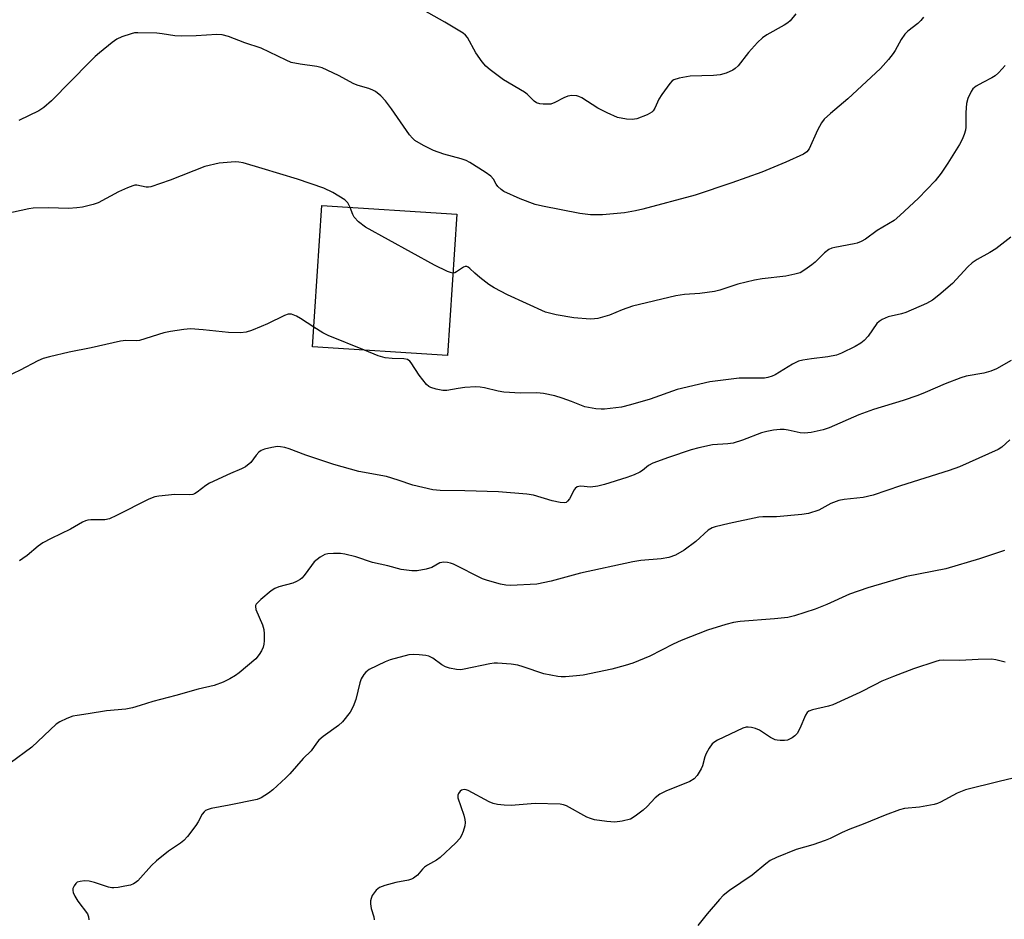
# Model space of a CAD drawing. Units: inches. Extents: x 1303767 to 1309767, y 565446 to 569446.
# Drawn here: x 1306414 to 1306670, y 567833 to 568068 of the extents above; entities that cross this region are included whole.
import ezdxf

# ---------------------------------------------------------------- set-up
doc = ezdxf.new("R2010")
doc.units = ezdxf.units.IN
doc.header["$MEASUREMENT"] = 0
doc.layers.add('BLDG-Footprint', color=5, linetype='Continuous')
doc.layers.add('Undefined', color=1, linetype='Continuous')

msp = doc.modelspace()

# ---------------------------------------------------------------- linework, layer by layer
at = {"layer": 'BLDG-Footprint', "elevation": 465.84}
msp.add_lwpolyline([(1306527.75, 568017.05), (1306525.36, 567980.23), (1306490.19, 567982.51), (1306492.58, 568019.33)], close=True, dxfattribs=at)
at = {"layer": 'Undefined'}
for points, elevation in [([(1306616.14, 568069.27), (1306614.67, 568067.52), (1306614.03, 568066.97), (1306613.1, 568066.35), (1306608.61, 568063.85), (1306607.44, 568063.05), (1306606.19, 568061.83), (1306603.81, 568059.27), (1306601.1, 568055.73), (1306600.36, 568055.05), (1306599.73, 568054.62), (1306598, 568053.82), (1306596.43, 568053.42), (1306594.67, 568053.23), (1306588.6, 568053.1), (1306585.72, 568052.55), (1306584.36, 568052.11), (1306583.9, 568051.81), (1306583.3, 568051.19), (1306581.19, 568048.31), (1306580.43, 568047.05), (1306579.42, 568044.69), (1306579, 568044.04), (1306578.63, 568043.68), (1306577.41, 568043), (1306574.73, 568041.97), (1306573.48, 568041.78), (1306572.01, 568041.89), (1306569.68, 568042.31), (1306566.94, 568043.48), (1306564.54, 568044.69), (1306560.36, 568047.38), (1306559.6, 568047.76), (1306559.08, 568047.92), (1306557.78, 568048), (1306556.73, 568047.82), (1306555.67, 568047.37), (1306553.33, 568046.18), (1306552.26, 568045.8), (1306551.41, 568045.72), (1306550.25, 568045.77), (1306549.39, 568045.89), (1306548.59, 568046.13), (1306547.93, 568046.58), (1306546.11, 568048.33), (1306545.42, 568048.87), (1306539.93, 568052.06), (1306536.48, 568054.73), (1306535.38, 568055.67), (1306534.42, 568056.77), (1306532.71, 568059.17), (1306530.58, 568063.11), (1306530.07, 568063.73), (1306529.43, 568064.27), (1306524.67, 568067.17), (1306514.97, 568072.6)], 470), ([(1306649.44, 568068.47), (1306648.77, 568067.58), (1306647.99, 568066.77), (1306645.36, 568064.76), (1306644.57, 568063.97), (1306643.56, 568062.6), (1306642.02, 568059.72), (1306641.55, 568058.98), (1306640.3, 568057.43), (1306638.22, 568055.07), (1306629.7, 568047.14), (1306625.16, 568043.37), (1306623.52, 568041.82), (1306622.87, 568040.91), (1306621.76, 568038.94), (1306619.6, 568034.1), (1306619.01, 568033.33), (1306618.12, 568032.73), (1306613.5, 568030.64), (1306607.3, 568028.03), (1306599.48, 568025.21), (1306589.9, 568022.07), (1306576.28, 568018.38), (1306574.32, 568017.94), (1306571.47, 568017.42), (1306565.8, 568016.94), (1306564.33, 568016.88), (1306562.64, 568016.94), (1306561.25, 568017.05), (1306559.83, 568017.27), (1306550.12, 568019.14), (1306548.22, 568019.57), (1306544.28, 568021.05), (1306540.03, 568023.02), (1306539.31, 568023.49), (1306538.5, 568024.26), (1306538.04, 568024.92), (1306537.33, 568026.25), (1306536.64, 568027.02), (1306535.21, 568028.03), (1306531.22, 568030.55), (1306530.21, 568031.05), (1306528.95, 568031.52), (1306524.42, 568032.72), (1306521.67, 568033.71), (1306519.09, 568034.98), (1306516.88, 568036.29), (1306516.22, 568036.86), (1306515.47, 568037.75), (1306510.76, 568044.53), (1306509.18, 568046.65), (1306507.97, 568047.94), (1306506.59, 568049.04), (1306505.87, 568049.43), (1306504.87, 568049.82), (1306502.06, 568050.63), (1306500.96, 568051.03), (1306496.92, 568053.23), (1306492.7, 568055.24), (1306491.3, 568055.62), (1306486.92, 568056.19), (1306484.65, 568056.65), (1306483.28, 568057.23), (1306476.83, 568060.34), (1306472.49, 568061.76), (1306468.28, 568063.38), (1306466.65, 568063.85), (1306465.2, 568063.92), (1306459.82, 568063.54), (1306456.06, 568063.5), (1306454.33, 568063.57), (1306451.02, 568064.13), (1306449.58, 568064.25), (1306444.63, 568064.39), (1306443.77, 568064.33), (1306442.93, 568064.13), (1306440.47, 568063.27), (1306439.16, 568062.68), (1306437.94, 568061.83), (1306434.69, 568059.17), (1306433.56, 568058.2), (1306432.09, 568056.76), (1306422.13, 568046.61), (1306420.15, 568044.85), (1306418.81, 568044), (1306413.64, 568041.52)], 468), ([(1306670.67, 568055.84), (1306669.94, 568054.98), (1306668.97, 568053.94), (1306668.14, 568053.18), (1306667.22, 568052.59), (1306664.93, 568051.43), (1306663.19, 568050.43), (1306662.32, 568049.74), (1306661.83, 568049.07), (1306660.95, 568047.28), (1306660.6, 568045.95), (1306660.46, 568043.62), (1306660.5, 568039.79), (1306660.38, 568038.94), (1306660.05, 568037.87), (1306659.51, 568036.56), (1306658.79, 568035.26), (1306655.77, 568030.42), (1306653.99, 568027.8), (1306652.44, 568025.74), (1306648.12, 568021.28), (1306643.29, 568016.75), (1306641.74, 568015.47), (1306637.34, 568012.8), (1306634.35, 568010.6), (1306633.15, 568009.93), (1306632.16, 568009.54), (1306631.35, 568009.33), (1306626.33, 568008.43), (1306625.54, 568008.19), (1306624.77, 568007.85), (1306623.59, 568007.04), (1306621.17, 568004.59), (1306620.31, 568003.84), (1306618.48, 568002.53), (1306617.27, 568001.83), (1306615.86, 568001.4), (1306613.52, 568000.91), (1306607.36, 568000.25), (1306605.34, 567999.88), (1306601.07, 567998.86), (1306596.32, 567997.31), (1306594.91, 567996.94), (1306591.1, 567996.43), (1306587.16, 567996.17), (1306584.85, 567995.77), (1306573.6, 567993.09), (1306570.85, 567992.13), (1306567.56, 567990.72), (1306564.53, 567989.89), (1306563.69, 567989.76), (1306562.56, 567989.74), (1306558.28, 567990.03), (1306553.69, 567990.82), (1306550.94, 567991.58), (1306541.02, 567996.09), (1306537.52, 567997.84), (1306536.1, 567998.79), (1306533.81, 568000.6), (1306532.48, 568001.74), (1306531.22, 568002.96), (1306530.78, 568003.27), (1306530.37, 568003.44), (1306529.95, 568003.47), (1306529.49, 568003.31), (1306527.73, 568002.01), (1306527.29, 568001.81), (1306526.75, 568001.74)], 466), ([(1306500, 568018.85), (1306499.39, 568020.06), (1306498.64, 568020.83), (1306495.48, 568022.74), (1306493.15, 568023.87), (1306486.22, 568026.24), (1306477.08, 568029), (1306472.07, 568030.45), (1306470.95, 568030.68), (1306469.98, 568030.73), (1306465.82, 568030.34), (1306462.09, 568029.48), (1306453.11, 568025.98), (1306448, 568024.23), (1306447.46, 568024.13), (1306446.82, 568024.13), (1306444.39, 568024.63), (1306443.86, 568024.61), (1306443.32, 568024.49), (1306441.99, 568023.97), (1306439.61, 568022.89), (1306434.31, 568020.05), (1306432.96, 568019.6), (1306430.18, 568018.94), (1306428.78, 568018.7), (1306426.53, 568018.59), (1306421.34, 568018.72), (1306417.36, 568018.61), (1306416.2, 568018.44), (1306408.16, 568016.74)], 466), ([(1306526.75, 568001.74), (1306526.11, 568001.85), (1306525.33, 568002.14), (1306522, 568003.82), (1306503.96, 568013.7), (1306502.2, 568015.09), (1306501.06, 568016.27), (1306500.65, 568016.98), (1306500, 568018.85)], 466), ([(1306672.21, 568011.06), (1306668.27, 568008.04), (1306666.75, 568007.11), (1306663.37, 568005.23), (1306662.13, 568004.43), (1306660.95, 568003.33), (1306656.97, 567999.04), (1306653.38, 567995.94), (1306651.74, 567994.68), (1306650.21, 567993.8), (1306644.82, 567991.42), (1306643.7, 567991.06), (1306640.23, 567990.29), (1306639.4, 567990.01), (1306638.61, 567989.62), (1306637.89, 567989.14), (1306637.28, 567988.56), (1306634.97, 567985.27), (1306633.95, 567984.15), (1306633.05, 567983.47), (1306631.59, 567982.57), (1306628.04, 567980.84), (1306626.72, 567980.37), (1306624.52, 567979.88), (1306620.25, 567979.41), (1306617.96, 567979.03), (1306616.84, 567978.75), (1306615.32, 567978.02), (1306610.76, 567975.21), (1306609.94, 567974.86), (1306608.81, 567974.51), (1306607.94, 567974.36), (1306606.82, 567974.29), (1306601.4, 567974.32), (1306593.75, 567973.41), (1306585.21, 567971.42), (1306578.17, 567968.87), (1306573.02, 567967.38), (1306570.71, 567966.8), (1306566.27, 567966.23), (1306565.39, 567966.22), (1306563.98, 567966.37), (1306561.19, 567966.89), (1306557.66, 567968.29), (1306555.22, 567969.13), (1306553.29, 567969.71), (1306550.36, 567970.35), (1306548.61, 567970.55), (1306544.41, 567970.45), (1306540.02, 567970.71), (1306538.59, 567970.92), (1306534.98, 567971.81), (1306533.88, 567971.99), (1306532.74, 567972.04), (1306529.86, 567971.87), (1306528.15, 567971.64), (1306525.18, 567971.08), (1306524.14, 567971.13), (1306522.38, 567971.45), (1306520.99, 567971.87), (1306520.52, 567972.15), (1306519.91, 567972.71), (1306517.94, 567975.13), (1306515.88, 567978.33), (1306515.52, 567978.75), (1306514.94, 567979.16), (1306514, 567979.41), (1306510.95, 567979.45), (1306509.08, 567979.63), (1306507.3, 567980.19), (1306503.71, 567981.63)], 464), ([(1306490.52, 567987.62), (1306487.07, 567989.89), (1306486.01, 567990.46), (1306484.67, 567991), (1306483.87, 567991.05), (1306482.83, 567990.7), (1306478.41, 567988.51), (1306476.77, 567987.78), (1306474.28, 567986.74), (1306472.87, 567986.29), (1306471.44, 567986.19), (1306468.25, 567986.26), (1306461.63, 567986.97), (1306458.4, 567987.16), (1306456.65, 567987.06), (1306453.17, 567986.49), (1306451.46, 567986.13), (1306445.05, 567984.15), (1306444.25, 567984.06), (1306441.5, 567984.14), (1306440.12, 567983.99), (1306432.5, 567982.2), (1306426.71, 567981.09), (1306421.63, 567979.93), (1306420.01, 567979.46), (1306418.59, 567978.83), (1306413.94, 567976.39), (1306410.34, 567974.64)], 464), ([(1306503.71, 567981.63), (1306494.22, 567985.45), (1306492.9, 567986.11), (1306490.52, 567987.62)], 464), ([(1306672.29, 567978.93), (1306668.44, 567976.78), (1306666.99, 567976.19), (1306665.16, 567975.61), (1306660.57, 567974.84), (1306659.16, 567974.46), (1306655.03, 567972.85), (1306649.85, 567970.59), (1306647.94, 567969.83), (1306644.12, 567968.51), (1306636.36, 567966.17), (1306632.58, 567964.8), (1306624.87, 567961.41), (1306623.24, 567960.82), (1306620.14, 567960.2), (1306618.45, 567960), (1306617.3, 567960.09), (1306614.14, 567960.81), (1306613.12, 567960.96), (1306612.06, 567960.97), (1306610.31, 567960.76), (1306608.57, 567960.46), (1306607.23, 567960.09), (1306602.24, 567958.17), (1306599.84, 567957.43), (1306598.45, 567957.2), (1306594.47, 567956.91), (1306590.83, 567956.17), (1306588.87, 567955.66), (1306582.94, 567953.63), (1306578.9, 567952.15), (1306577.77, 567951.56), (1306576.18, 567950.26), (1306575.5, 567949.82), (1306573.99, 567949.14), (1306572.12, 567948.46), (1306566.24, 567946.6), (1306564.55, 567946.15), (1306562.63, 567945.95), (1306560.1, 567946.16), (1306559.57, 567946.11), (1306559.19, 567945.98), (1306558.66, 567945.59), (1306558.34, 567945.18), (1306557.13, 567942.91), (1306556.67, 567942.23), (1306556.29, 567941.92), (1306555.81, 567941.8), (1306554.71, 567941.9), (1306552.65, 567942.35), (1306547.81, 567943.82), (1306546.06, 567944.12), (1306538.65, 567944.67), (1306529.85, 567945), (1306523.47, 567945.03), (1306521.57, 567945.24), (1306516.36, 567946.44), (1306512.52, 567947.76), (1306509.45, 567948.67), (1306502.27, 567950.03), (1306495.75, 567951.83), (1306488.41, 567954.25), (1306484.07, 567955.91), (1306482.98, 567956.26), (1306481.87, 567956.47), (1306481.03, 567956.5), (1306479.6, 567956.28), (1306477.62, 567955.81), (1306476.83, 567955.51), (1306476.18, 567955.07), (1306475.46, 567954.3), (1306474.06, 567952.34), (1306472.69, 567951.25), (1306471.68, 567950.7), (1306468.8, 567949.52), (1306463.3, 567946.93), (1306462.34, 567946.32), (1306460.14, 567944.59), (1306459.45, 567944.18), (1306459, 567944.02), (1306458.15, 567943.92), (1306454.31, 567944.01), (1306450.1, 567943.6), (1306449.08, 567943.43), (1306447.55, 567942.83), (1306439.11, 567938.5), (1306437.22, 567937.66), (1306436.08, 567937.44), (1306432.38, 567937.42), (1306431.6, 567937.31), (1306430.98, 567937.13), (1306430.19, 567936.75), (1306427.08, 567935), (1306422.06, 567932.57), (1306419.85, 567931.41), (1306418.69, 567930.58), (1306415.83, 567928.09), (1306414.71, 567927.3), (1306413.78, 567926.75)], 462), ([(1306671.97, 567958.26), (1306669.85, 567956.36), (1306668.91, 567955.74), (1306658.82, 567951.26), (1306656.11, 567950.24), (1306643.45, 567946.29), (1306636.27, 567943.79), (1306633.73, 567943.21), (1306628.77, 567942.74), (1306627.38, 567942.45), (1306625.29, 567941.66), (1306622.14, 567939.92), (1306619.45, 567939.07), (1306617.7, 567938.81), (1306611.13, 567938.18), (1306607.54, 567938.2), (1306606.49, 567938.13), (1306598.8, 567936.47), (1306595.11, 567935.57), (1306594.3, 567935.28), (1306593.32, 567934.69), (1306590.1, 567931.75), (1306587.01, 567929.53), (1306584.81, 567928.23), (1306583.03, 567927.59), (1306581.06, 567927.21), (1306575.71, 567926.78), (1306573.66, 567926.45), (1306559.98, 567923.5), (1306552.41, 567921.42), (1306548.65, 567920.63), (1306541.77, 567920.28), (1306540.59, 567920.36), (1306539.16, 567920.66), (1306535.74, 567921.57), (1306534.47, 567922.03), (1306526.92, 567925.81), (1306526.17, 567926.11), (1306525.4, 567926.3), (1306524.36, 567926.37), (1306523.4, 567926.21), (1306521.24, 567924.99), (1306519.84, 567924.54), (1306517.49, 567924.12), (1306516.08, 567924.12), (1306513.31, 567924.47), (1306509.77, 567925.45), (1306505.83, 567926.3), (1306501.49, 567927.72), (1306498.64, 567928.47), (1306497.47, 567928.62), (1306495.68, 567928.63), (1306494.21, 567928.56), (1306493.37, 567928.38), (1306492.16, 567927.7), (1306490.64, 567926.42), (1306489.89, 567925.51), (1306487.99, 567922.86), (1306487.4, 567922.22), (1306486.97, 567921.89), (1306486.04, 567921.33), (1306485.04, 567920.88), (1306481.41, 567919.94), (1306480.36, 567919.51), (1306479.42, 567918.85), (1306476.68, 567916.62), (1306475.5, 567915.46), (1306475.29, 567915.03), (1306475.27, 567914.8), (1306475.41, 567914.05), (1306477.13, 567910.04), (1306477.5, 567908.81), (1306477.61, 567907.66), (1306477.59, 567905.89), (1306477.5, 567905.03), (1306477.28, 567904.23), (1306476.84, 567903.23), (1306476.3, 567902.27), (1306475.39, 567901.18), (1306471.08, 567897.48), (1306470.13, 567896.81), (1306468.66, 567895.93), (1306466.88, 567895.04), (1306464.5, 567894.22), (1306460.33, 567893.24), (1306454.58, 567891.63), (1306448.58, 567890.07), (1306445.22, 567888.96), (1306443.22, 567888.39), (1306441.48, 567888.08), (1306436.52, 567887.65), (1306431.74, 567886.82), (1306428.84, 567886.43), (1306427.72, 567886.19), (1306426.14, 567885.58), (1306424.35, 567884.76), (1306423.4, 567884.13), (1306417.05, 567878.17), (1306411.39, 567873.96)], 460), ([(1306670.54, 567929.43), (1306664.04, 567927.27), (1306655.25, 567924.66), (1306644.96, 567922.6), (1306634.93, 567919.66), (1306630.12, 567918), (1306624.27, 567915.35), (1306621.15, 567914.09), (1306615.79, 567912.34), (1306614.06, 567911.98), (1306610.6, 567911.55), (1306601.63, 567910.89), (1306599.92, 567910.62), (1306597.94, 567910.09), (1306593.15, 567908.64), (1306586.23, 567905.91), (1306584.14, 567904.96), (1306578.13, 567901.89), (1306573.68, 567900.01), (1306571.69, 567899.42), (1306568.21, 567898.51), (1306560.7, 567896.95), (1306559, 567896.72), (1306556.15, 567896.46), (1306555.01, 567896.44), (1306554.15, 567896.53), (1306550.46, 567897.28), (1306545.08, 567899.08), (1306543.65, 567899.49), (1306541.92, 567899.74), (1306538.41, 567900.06), (1306537.54, 567900.06), (1306536.37, 567899.9), (1306529.71, 567898.44), (1306528.85, 567898.34), (1306527.67, 567898.42), (1306525.92, 567898.73), (1306524.81, 567899.08), (1306523.87, 567899.64), (1306521.55, 567901.33), (1306520.52, 567901.87), (1306519.69, 567902.07), (1306517.94, 567902.24), (1306516.46, 567902.3), (1306515.29, 567902.18), (1306510.38, 567900.87), (1306509.09, 567900.42), (1306504.98, 567898.38), (1306504.08, 567897.73), (1306503.57, 567897.11), (1306502.89, 567895.92), (1306502.47, 567894.88), (1306501.43, 567890.56), (1306500.78, 567888.7), (1306499.98, 567887.24), (1306498.01, 567884.74), (1306496.95, 567883.77), (1306492.94, 567880.88), (1306491.84, 567879.96), (1306491.21, 567879.22), (1306489.81, 567877.19), (1306487.78, 567875.22), (1306484.24, 567871.17), (1306483.26, 567870.18), (1306479.79, 567867.03), (1306478.7, 567866.16), (1306476.8, 567864.92), (1306475.75, 567864.48), (1306468.44, 567862.98), (1306463.79, 567862.16), (1306462.99, 567861.93), (1306462.3, 567861.6), (1306461.9, 567861.26), (1306461.4, 567860.64), (1306460.37, 567858.66), (1306459.72, 567857.68), (1306457.57, 567854.88), (1306456.61, 567853.78), (1306455.74, 567853.07), (1306452.63, 567851.05), (1306449.47, 567848.51), (1306448.21, 567847.27), (1306444.64, 567843.31), (1306443.99, 567842.75), (1306443.51, 567842.47), (1306442.7, 567842.2), (1306441.29, 567841.88), (1306439.56, 567841.56), (1306438.42, 567841.44), (1306437.86, 567841.47), (1306437.01, 567841.66), (1306433.36, 567842.88), (1306431.93, 567843.23), (1306430.78, 567843.26), (1306429.64, 567843.14), (1306428.87, 567842.92), (1306428.46, 567842.64), (1306428.02, 567842.02), (1306427.73, 567841.3), (1306427.68, 567840.8), (1306427.77, 567840.29), (1306428.24, 567839.27), (1306428.99, 567838.03), (1306431.5, 567834.69), (1306431.82, 567833.94), (1306431.83, 567833.15)], 458), ([(1306670.71, 567900.28), (1306668.3, 567900.92), (1306667.18, 567901.07), (1306663.65, 567901), (1306658.89, 567900.75), (1306654.53, 567900.82), (1306653.49, 567900.69), (1306652.64, 567900.47), (1306646.78, 567898.53), (1306641.59, 567896.59), (1306638.59, 567895.31), (1306636.72, 567894.43), (1306632.83, 567892.43), (1306625.77, 567889.17), (1306624.69, 567888.8), (1306620.53, 567887.87), (1306619.51, 567887.48), (1306619.12, 567887.15), (1306618.67, 567886.47), (1306617.18, 567882.98), (1306616.48, 567881.73), (1306615.89, 567881.13), (1306615.22, 567880.61), (1306614.48, 567880.19), (1306613.97, 567880), (1306613.18, 567879.88), (1306612.1, 567879.84), (1306611.3, 567879.93), (1306610.78, 567880.08), (1306609.54, 567880.7), (1306606.69, 567882.61), (1306605.65, 567883.04), (1306604.55, 567883.27), (1306603.71, 567883.35), (1306603.16, 567883.31), (1306602.35, 567883.09), (1306595.76, 567879.93), (1306595.01, 567879.5), (1306594.37, 567878.99), (1306593.54, 567877.92), (1306592.76, 567876.53), (1306592.42, 567875.61), (1306591.82, 567873.25), (1306591.49, 567872.47), (1306590.43, 567870.75), (1306589.68, 567869.91), (1306588.48, 567869.23), (1306582.28, 567866.64), (1306580.71, 567865.87), (1306579.48, 567864.94), (1306577.38, 567862.69), (1306576.32, 567861.72), (1306574.29, 567860.11), (1306573.07, 567859.4), (1306570.9, 567858.84), (1306568.94, 567858.59), (1306566.9, 567858.73), (1306563.69, 567859.23), (1306562.66, 567859.51), (1306561.69, 567859.92), (1306556.37, 567862.84), (1306555.58, 567863.14), (1306554.72, 567863.28), (1306548.2, 567863.45), (1306541.91, 567862.95), (1306540.14, 567863.01), (1306538.38, 567863.18), (1306537.3, 567863.44), (1306536.26, 567863.86), (1306530.78, 567866.8), (1306530.25, 567866.98), (1306529.72, 567867.06), (1306529.01, 567866.91), (1306528.64, 567866.63), (1306528.21, 567866.05), (1306528.07, 567865.61), (1306528.08, 567864.89), (1306529.61, 567860.37), (1306529.89, 567859.28), (1306529.98, 567858.46), (1306529.87, 567857.6), (1306529.44, 567856.18), (1306529, 567855.07), (1306528.56, 567854.32), (1306527.55, 567853.24), (1306523.41, 567849.36), (1306522.47, 567848.65), (1306520.12, 567847.36), (1306519.39, 567846.87), (1306518.82, 567846.32), (1306517.56, 567844.8), (1306516.49, 567844), (1306516.01, 567843.75), (1306515.23, 567843.5), (1306511.91, 567842.89), (1306509.02, 567842.09), (1306507.66, 567841.52), (1306506.78, 567840.82), (1306506.2, 567840.2), (1306505.73, 567839.49), (1306505.42, 567838.68), (1306505.31, 567838.12), (1306505.31, 567837.27), (1306505.47, 567836.12), (1306506.12, 567833.91), (1306506.27, 567833.11)], 456), ([(1306676.1, 567870.82), (1306669.17, 567869.22), (1306660.4, 567866.98), (1306658.21, 567866.18), (1306653.84, 567863.81), (1306653.05, 567863.44), (1306652.22, 567863.17), (1306648.39, 567862.46), (1306644.48, 567862.19), (1306643.13, 567861.84), (1306639.4, 567860.42), (1306633.66, 567858.05), (1306630.25, 567856.8), (1306628.2, 567855.91), (1306625.1, 567854.35), (1306623.8, 567853.79), (1306620.55, 567852.65), (1306616.24, 567851.48), (1306611.08, 567849.37), (1306609.49, 567848.61), (1306608.29, 567847.75), (1306604.8, 567844.77), (1306598.89, 567840.74), (1306597.24, 567839.49), (1306596.24, 567838.45), (1306593.03, 567834.7), (1306590.62, 567831.66)], 454)]:
    msp.add_lwpolyline(points, dxfattribs=dict(at, elevation=elevation))

doc.saveas('drawing.dxf')
